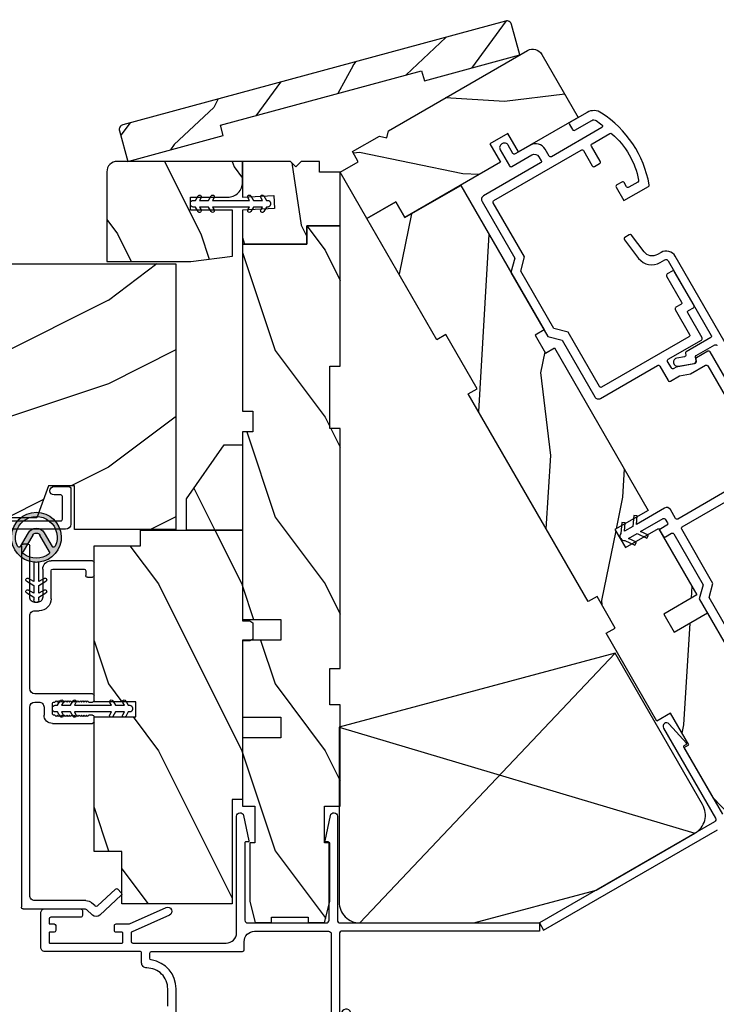
# Model space of a CAD drawing. Extents: x 102 to 204, y -200 to -134.
# Drawn here: x 131 to 135, y -185 to -179 of the extents above; entities that cross this region are included whole.
import ezdxf

# ---------------------------------------------------------------- set-up
doc = ezdxf.new("R2010")
doc.units = 0
doc.header["$LTSCALE"] = 2
doc.header["$MEASUREMENT"] = 0
doc.header["$PDMODE"] = 3
doc.layers.get('0').update_dxf_attribs({"linetype": 'CONTINUOUS'})
doc.layers.get('DEFPOINTS').update_dxf_attribs({"color": 3, "linetype": 'CONTINUOUS'})
doc.layers.add('Dim', color=7, linetype='CONTINUOUS')
doc.styles.get("Standard").update_dxf_attribs({"font": 'arial.ttf'})
doc.dimstyles.new('STANDARD 1.5', dxfattribs={"dimtxt": 0.36, "dimasz": 0.45, "dimexe": 0.09375, "dimexo": 0.27, "dimgap": 0.135, "dimtad": 0, "dimdec": 4, "dimzin": 0, "dimdsep": 46, "dimlunit": 4, "dimtxsty": 'STANDARD', "dimcen": 0, "dimadec": 5, "dimazin": 0, "dimtfac": 1, "dimtdec": 4, "dimtofl": 0, "dimtmove": 0, "dimatfit": 3, "dimfxl": 1, "dimtolj": 1, "dimtzin": 0, "dimarcsym": 0})
pattern_1 = [(306.8699, (150.83164, -234.30518), (-2.0000001, 2.9999999), [0.5, -4.5]), (296.5651, (151.13164, -233.7052), (1.0000013, -0.999999), [1.118034, -1.118034]), (288.4349, (151.63164, -233.7052), (0.9999984, -2.0000004), [0.632456, -2.529822])]

# ---------------------------------------------------------------- blocks, each defined once
blk = doc.blocks.new('*D568')
at = {"layer": 'DEFPOINTS', "color": 0, "transparency": 16777216}
for p in [(129.9699, -182.0748), (133.2212, -185.9293), (129.9699, -186.7638)]:
    blk.add_point(p, dxfattribs=at)
at = {"layer": 'Dim', "color": 0, "lineweight": -2, "transparency": 16777216}
for p, q in [((129.9699, -182.3448), (129.9699, -186.8576)), ((133.2212, -186.1993), (133.2212, -186.8576)), ((130.4199, -186.7638), (131.1173, -186.7638)), ((132.7712, -186.7638), (132.0739, -186.7638))]:
    blk.add_line(p, q, dxfattribs=at)
at = {"layer": 'Dim', "color": 0, "transparency": 16777216}
for points in [[(130.4199, -186.6888), (130.4199, -186.8388), (129.9699, -186.7638)], [(132.7712, -186.6888), (132.7712, -186.8388), (133.2212, -186.7638)]]:
    blk.add_solid(points, dxfattribs=at)
at = {"layer": 'Dim', "color": 0, "transparency": 16777216, "insert": (131.5956, -186.7638), "char_height": 0.36, "attachment_point": 5}
blk.add_mtext('\\A1;3{\\H1x;\\S1/4;}"', dxfattribs=at)
blk = doc.blocks.new('A$C3CD33450')
for p, q in [((0.0082, 0.4704), (0.128, 0.5989)), ((0.1421, 0.5994), (0.1641, 0.5789)), ((0.1646, 0.5648), (0.0631, 0.4559)), ((0.0429, 0.3906), (0.0082, 0.4278)), ((0.0631, 0.4423), (0.0822, 0.4218)), ((1.1574, 0.186), (1.1574, 0.426)), ((1.1674, 0.436), (1.1974, 0.436)), ((1.2074, 0.426), (1.2074, 0.4047)), ((1.2854, 0.4047), (1.2854, 0.426)), ((1.2954, 0.436), (1.3254, 0.436)), ((1.3354, 0.426), (1.3354, 0.0812)), ((2.0336, 0.396), (2.0336, 0.426)), ((2.0436, 0.436), (2.1234, 0.436)), ((2.1334, 0.426), (2.1334, 0.1781)), ((0.0456, 0.01), (0.0456, 0.3838)), ((0.0956, 0.3877), (0.0956, 0.0812)), ((1.2074, 0.4047), (1.2002, 0.3975)), ((1.2002, 0.3975), (1.2074, 0.3902)), ((1.2074, 0.3902), (1.2002, 0.383)), ((1.2002, 0.383), (1.2074, 0.3757)), ((1.2074, 0.3757), (1.2002, 0.3684)), ((1.2002, 0.3684), (1.2074, 0.3612)), ((1.2074, 0.3612), (1.2002, 0.3539)), ((1.2927, 0.3975), (1.2854, 0.4047)), ((1.2854, 0.3902), (1.2927, 0.3975)), ((1.2927, 0.383), (1.2854, 0.3902)), ((1.2854, 0.3757), (1.2927, 0.383)), ((1.2927, 0.3684), (1.2854, 0.3757)), ((1.2854, 0.3612), (1.2927, 0.3684)), ((1.2927, 0.3539), (1.2854, 0.3612)), ((2.0734, 0.386), (2.0436, 0.386)), ((2.0834, 0.1881), (2.0834, 0.376)), ((1.2002, 0.3539), (1.2074, 0.3466)), ((1.2074, 0.3466), (1.2002, 0.3394)), ((1.2002, 0.3394), (1.2074, 0.3321)), ((1.2074, 0.3321), (1.2002, 0.3248)), ((1.2002, 0.3248), (1.2074, 0.3176)), ((1.2074, 0.3176), (1.2002, 0.3103)), ((1.2002, 0.3103), (1.2074, 0.303)), ((1.2074, 0.303), (1.2002, 0.2958)), ((1.2002, 0.2958), (1.2074, 0.2885)), ((1.2854, 0.3466), (1.2927, 0.3539)), ((1.2927, 0.3394), (1.2854, 0.3466)), ((1.2854, 0.3321), (1.2927, 0.3394)), ((1.2927, 0.3248), (1.2854, 0.3321)), ((1.2854, 0.3176), (1.2927, 0.3248)), ((1.2927, 0.3103), (1.2854, 0.3176)), ((1.2854, 0.303), (1.2927, 0.3103)), ((1.2927, 0.2958), (1.2854, 0.303)), ((1.2854, 0.2885), (1.2927, 0.2958)), ((1.2074, 0.2885), (1.2002, 0.2812)), ((1.2002, 0.2812), (1.2074, 0.274)), ((1.2074, 0.274), (1.2002, 0.2667)), ((1.2002, 0.2667), (1.2074, 0.2595)), ((1.2074, 0.2595), (1.2002, 0.2522)), ((1.2002, 0.2522), (1.2074, 0.2449)), ((1.2074, 0.2449), (1.2002, 0.2377)), ((1.2002, 0.2377), (1.2074, 0.2304)), ((1.2927, 0.2812), (1.2854, 0.2885)), ((1.2854, 0.274), (1.2927, 0.2812)), ((1.2927, 0.2667), (1.2854, 0.274)), ((1.2854, 0.2595), (1.2927, 0.2667)), ((1.2927, 0.2522), (1.2854, 0.2595)), ((1.2854, 0.2449), (1.2927, 0.2522)), ((1.2927, 0.2377), (1.2854, 0.2449)), ((1.2854, 0.2304), (1.2927, 0.2377)), ((1.2074, 0.2304), (1.2002, 0.2231)), ((1.2002, 0.2231), (1.2074, 0.2159)), ((1.2074, 0.2159), (1.2002, 0.2086)), ((1.2002, 0.2086), (1.2074, 0.2013)), ((1.2074, 0.2013), (1.2074, 0.196)), ((1.2174, 0.186), (1.2754, 0.186)), ((1.2927, 0.2231), (1.2854, 0.2304)), ((1.2854, 0.2159), (1.2927, 0.2231)), ((1.2927, 0.2086), (1.2854, 0.2159)), ((1.2854, 0.2013), (1.2927, 0.2086)), ((1.2854, 0.196), (1.2854, 0.2013)), ((1.9044, 0.1781), (2.0734, 0.1781)), ((1.2544, 0.136), (1.2074, 0.136)), ((2.0834, 0.1281), (1.9147, 0.1281)), ((1.2854, 0.0812), (1.2854, 0.105)), ((1.8334, 0.0812), (1.8334, 0.1071)), ((1.8834, 0.0969), (1.8834, 0.0812)), ((0.1269, 0.05), (1.2542, 0.05)), ((1.3667, 0.05), (1.8022, 0.05)), ((1.9147, 0.05), (2.2234, 0.05)), ((2.2334, 0.04), (2.2334, 0.01)), ((2.2234, 0), (0.0556, 0))]:
    blk.add_line(p, q)
for centre, radius, start, end in [((0.1353, 0.5921), 0.01, 47.00675, 136.99653), ((0.1572, 0.5716), 0.01, 316.99852, 47.00017), ((0.0311, 0.4491), 0.0313, 137.00048, 222.99952), ((0.0704, 0.4491), 0.01, 137.00179, 222.99821), ((0.0456, 0.3877), 0.05, 0.00085, 43.00011), ((1.1674, 0.426), 0.01, 90.00393, 179.99607), ((1.1974, 0.426), 0.01, 0.00393, 89.99607), ((1.2954, 0.426), 0.01, 90.00155, 180.00181), ((1.3254, 0.426), 0.01, 0.00393, 89.99607), ((2.0436, 0.426), 0.01, 90.00393, 179.99607), ((2.1234, 0.426), 0.01, 0.00393, 89.99607), ((0.0356, 0.3838), 0.01, 0.00086, 42.99735), ((2.0436, 0.396), 0.01, 180.00155, 270.00181), ((2.0734, 0.376), 0.01, 0.00393, 89.99607), ((1.2074, 0.186), 0.05, 179.99953, 270.00114), ((1.2174, 0.196), 0.01, 179.99581, 270.00419), ((1.2754, 0.196), 0.01, 269.99819, 359.99845), ((1.9044, 0.1071), 0.071, 90.00016, 179.99937), ((2.0734, 0.1881), 0.01, 270.00393, 359.99607), ((2.0834, 0.1781), 0.05, 270.00068, 359.99932), ((1.2544, 0.105), 0.031, 359.99977, 90.00023), ((1.9147, 0.0969), 0.0312, 89.99984, 180.00123), ((0.1269, 0.0812), 0.0312, 179.99877, 270.00016), ((1.2542, 0.0812), 0.0313, 270.0006, 359.9994), ((1.3667, 0.0812), 0.0313, 180.0006, 269.9994), ((1.8022, 0.0812), 0.0312, 269.99984, 0.00123), ((1.9147, 0.0812), 0.0312, 179.99877, 270.00016), ((0.0556, 0.01), 0.01, 180.00155, 270.00181), ((2.2234, 0.04), 0.01, 0.00393, 89.99607), ((2.2234, 0.01), 0.01, 269.99819, 359.99845)]:
    blk.add_arc(centre, radius, start, end)
blk = doc.blocks.new('A$C12FE3A8C')
for p, q in [((0.0563, 0.48), (0.0476, 0.48)), ((0.0319, 0.4552), (0.0049, 0.4396)), ((0.0149, 0.4222), (0.0319, 0.4321)), ((0.0319, 0.4644), (0.0319, 0.4552)), ((0.0319, 0.4321), (0.0319, 0.3775)), ((0.0719, 0.4552), (0.0719, 0.4644)), ((0.0989, 0.4396), (0.0719, 0.4552)), ((0.0719, 0.3775), (0.0719, 0.4321)), ((0.0719, 0.4321), (0.0889, 0.4222)), ((0.0319, 0.3775), (0.0049, 0.3619)), ((0.0149, 0.3446), (0.0319, 0.3544)), ((0.0319, 0.3544), (0.0319, 0.1315)), ((0.0989, 0.3619), (0.0719, 0.3775)), ((0.0719, 0.1315), (0.0719, 0.3544)), ((0.0719, 0.3544), (0.0889, 0.3446)), ((0.0049, 0.124), (0.0319, 0.1084)), ((0.0319, 0.1315), (0.0149, 0.1413)), ((0.0889, 0.1413), (0.0719, 0.1315)), ((0.0719, 0.1084), (0.0989, 0.124)), ((0.0319, 0.0538), (0.0149, 0.0636)), ((0.0319, 0.1084), (0.0319, 0.0538)), ((0.0719, 0.0538), (0.0719, 0.1084)), ((0.0889, 0.0636), (0.0719, 0.0538)), ((0.0049, 0.0463), (0.0319, 0.0307)), ((0.0319, 0.0307), (0.0319, 0.0156)), ((0.0476, 0), (0.0563, 0)), ((0.0719, 0.0307), (0.0989, 0.0463)), ((0.0719, 0.0156), (0.0719, 0.0307))]:
    blk.add_line(p, q)
for centre, radius, start, end in [((0.0476, 0.4644), 0.0156, 89.99693, 179.99877), ((0.0563, 0.4644), 0.0156, 359.9994, 90.00383), ((0.0099, 0.4309), 0.01, 120.00026, 299.99919), ((0.0939, 0.4309), 0.01, 240.00226, 59.99829), ((0.0099, 0.3532), 0.01, 119.9969, 300.00255), ((0.0939, 0.3532), 0.01, 239.9989, 60.00165), ((0.0099, 0.1326), 0.01, 59.99745, 240.0031), ((0.0939, 0.1326), 0.01, 299.99835, 120.0011), ((0.0099, 0.0549), 0.01, 60.00081, 239.99974), ((0.0939, 0.0549), 0.01, 300.00171, 119.99774), ((0.0476, 0.0156), 0.0156, 179.99693, 270.00307), ((0.0563, 0.0156), 0.0156, 269.99617, 0.00491)]:
    blk.add_arc(centre, radius, start, end)
blk = doc.blocks.new('A$C3CCB582D')
h = blk.add_hatch(color=256)
h.dxf.hatch_style = 1
h.paths.add_polyline_path([(0.1349, 0.2409, 0.057526), (0.1649, 0.2409, 19.939839)])
h.paths.add_polyline_path([(0.0735, 0.2911, 0.340928), (0.2262, 0.2913, 0.375619), (0.2287, 0.3042), (0.1716, 0.4028, 0.577349), (0.1278, 0.4027), (0.071, 0.304, 0.375621)], flags=16)
h.paths.add_polyline_path([(0.0371, 0.3361, -1.588653), (0.2624, 0.3361, -0.603495), (0.2447, 0.3354), (0.1973, 0.4176, 0.577342), (0.1021, 0.4175), (0.0548, 0.3354, -0.603495)], flags=16)
for p, q in [((0.1021, 0.4175), (0.0548, 0.3354)), ((0.2447, 0.3354), (0.1973, 0.4176)), ((0.071, 0.304), (0.1278, 0.4027)), ((0.1716, 0.4027), (0.2287, 0.3042)), ((0.135, 0.1251), (0.1349, 0.2409)), ((0.1649, 0.2409), (0.165, 0.1251)), ((0.1351, 0.102), (0.0925, 0.1265)), ((0.1025, 0.1438), (0.135, 0.1251)), ((0.165, 0.1251), (0.1975, 0.1439)), ((0.2075, 0.1266), (0.1651, 0.102)), ((0.1026, 0.0738), (0.1351, 0.0551)), ((0.1351, 0.0551), (0.1351, 0.102)), ((0.1651, 0.102), (0.1651, 0.0551)), ((0.1651, 0.0551), (0.1976, 0.0739)), ((0.1352, 0.032), (0.0926, 0.0565)), ((0.1352, 0.015), (0.1352, 0.032)), ((0.2076, 0.0566), (0.1652, 0.032)), ((0.1652, 0.032), (0.1652, 0.015))]:
    blk.add_line(p, q)
for centre, radius, start, end in [((0.1497, 0.3901), 0.1499, 275.80704, 264.32293), ((0.1497, 0.3901), 0.1249, 334.50793, 205.62211), ((0.1497, 0.3901), 0.055, 30.06652, 150.06333), ((0.1497, 0.3901), 0.0253, 30.06152, 150.06734), ((0.0461, 0.3404), 0.01, 205.62382, 330.06693), ((0.0796, 0.299), 0.01, 150.06627, 232.41317), ((0.2201, 0.2992), 0.01, 307.7132, 30.06768), ((0.2534, 0.3404), 0.01, 209.93307, 334.37618), ((0.1497, 0.3901), 0.1249, 232.41394, 307.71644), ((0.1498, 0.3708), 0.1308, 263.48025, 276.64972), ((0.0975, 0.1351), 0.01, 60.06686, 240.06446), ((0.2025, 0.1353), 0.01, 300.06687, 120.06078), ((0.0976, 0.0651), 0.01, 60.06686, 240.06446), ((0.2026, 0.0653), 0.01, 300.06733, 120.06369), ((0.1502, 0.015), 0.015, 180.06377, 0.0662)]:
    blk.add_arc(centre, radius, start, end)
blk = doc.blocks.new('*D534')
at = {"color": 0, "lineweight": -2, "transparency": 16777216}
for p, q in [((111.3715, -183.5204), (111.3715, -189.8185)), ((144.4963, -183.5204), (144.4963, -189.8185)), ((111.8215, -189.7247), (125.0369, -189.7247)), ((144.0463, -189.7247), (130.8309, -189.7247))]:
    blk.add_line(p, q, dxfattribs=at)
at = {"color": 0, "transparency": 16777216}
for points in [[(111.8215, -189.6497), (111.8215, -189.7997), (111.3715, -189.7247)], [(144.0463, -189.6497), (144.0463, -189.7997), (144.4963, -189.7247)]]:
    blk.add_solid(points, dxfattribs=at)
at = {"layer": 'DEFPOINTS', "color": 0, "transparency": 16777216}
for p in [(111.3715, -183.2504), (144.4963, -183.2504), (144.4963, -189.7247)]:
    blk.add_point(p, dxfattribs=at)
at = {"color": 0, "transparency": 16777216, "insert": (127.9339, -189.7247), "char_height": 0.36, "attachment_point": 5}
blk.add_mtext('\\A1;OVERALL JAMB WIDTH', dxfattribs=at)
blk = doc.blocks.new('*D535')
at = {"color": 0, "lineweight": -2, "transparency": 16777216}
for p, q in [((111.1215, -183.5204), (111.1215, -190.5846)), ((144.7463, -183.5204), (144.7463, -190.5846)), ((111.5715, -190.4908), (123.542, -190.4908)), ((144.2963, -190.4908), (132.3258, -190.4908))]:
    blk.add_line(p, q, dxfattribs=at)
at = {"color": 0, "transparency": 16777216}
for points in [[(111.5715, -190.4158), (111.5715, -190.5658), (111.1215, -190.4908)], [(144.2963, -190.4158), (144.2963, -190.5658), (144.7463, -190.4908)]]:
    blk.add_solid(points, dxfattribs=at)
at = {"layer": 'DEFPOINTS', "color": 0, "transparency": 16777216}
for p in [(111.1215, -183.2504), (144.7463, -183.2504), (144.7463, -190.4908)]:
    blk.add_point(p, dxfattribs=at)
at = {"color": 0, "transparency": 16777216, "insert": (127.9339, -190.4908), "char_height": 0.36, "attachment_point": 5}
blk.add_mtext('\\A1;OVERALL ROUGH OPENING WIDTH', dxfattribs=at)
blk = doc.blocks.new('*D536')
at = {"color": 0, "lineweight": -2, "transparency": 16777216}
for p, q in [((110.5571, -183.5204), (110.5571, -191.3185)), ((145.3106, -183.5204), (145.3106, -191.3185)), ((111.0071, -191.2247), (125.1208, -191.2247)), ((144.8606, -191.2247), (130.7469, -191.2247))]:
    blk.add_line(p, q, dxfattribs=at)
at = {"color": 0, "transparency": 16777216}
for points in [[(111.0071, -191.1497), (111.0071, -191.2997), (110.5571, -191.2247)], [(144.8606, -191.1497), (144.8606, -191.2997), (145.3106, -191.2247)]]:
    blk.add_solid(points, dxfattribs=at)
at = {"layer": 'DEFPOINTS', "color": 0, "transparency": 16777216}
for p in [(110.5571, -183.2504), (145.3106, -183.2504), (145.3106, -191.2247)]:
    blk.add_point(p, dxfattribs=at)
at = {"color": 0, "transparency": 16777216, "insert": (127.9339, -191.2247), "char_height": 0.36, "attachment_point": 5}
blk.add_mtext('\\A1;OVERALL UNIT WIDTH', dxfattribs=at)
blk = doc.blocks.new('A$C66C92275')
h = blk.add_hatch()
h.set_pattern_fill('WOOD2', color=256, scale=0.65, angle=205, style=0)
h.set_pattern_definition([(118.1301, (5.28068, -41.21164), (1.21789636, -2.0023058), [0.325, -2.925]), (128.4349, (5.71655, -41.19973), (-0.3143973, 0.8638025), [0.726722, -0.726722]), (136.5651, (5.8539, -40.90518), (-0.9034989, 1.138503), [0.411096, -1.644384])])
edge = h.paths.add_edge_path()
edge.add_line((0, 2), (0, 1.4065))
edge.add_line((0, 1.4065), (0.063, 1.4065))
edge.add_line((0.063, 1.4065), (0.063, 0.156))
edge.add_line((0.063, 0.156), (0, 0.156))
edge.add_line((0, 0.156), (0, -0.4375))
edge.add_line((0, -0.4375), (0.189, -0.4375))
edge.add_arc((0.189, -0.4075), 0.03, 270, 360)
edge.add_line((0.219, -0.4075), (0.219, 1.97))
edge.add_arc((0.189, 1.97), 0.03, 0, 90)
edge.add_line((0.189, 2), (0, 2))
at = {"color": 7, "linetype": 'Continuous'}
blk.add_lwpolyline([(0, 2), (0, 1.4065), (0.063, 1.4065), (0.063, 0.156), (0, 0.156), (0, -0.4375), (0.189, -0.4375, 0.414214), (0.219, -0.4075), (0.219, 1.97, 0.414214), (0.189, 2)], format="xyb", close=True, dxfattribs=at)
blk = doc.blocks.new('30_DEGREE_ANGLE_BAY_ALUMINUM_MULL_COVER_2D')
at = {"color": 7}
for p, q in [((12.7336, 6.2341), (12.6584, 6.0152)), ((12.7805, 6.1426), (12.7527, 6.2338)), ((15.7754, 6.2337), (15.7475, 6.1425)), ((15.8699, 6.0152), (15.7944, 6.2341)), ((12.7045, 6.0108), (12.7498, 6.1428)), ((12.7498, 6.1428), (12.7744, 6.1363)), ((15.7536, 6.1362), (15.7782, 6.1428)), ((15.7782, 6.1428), (15.8237, 6.0108)), ((12.9908, 6.05), (12.9539, 5.9425)), ((13.0128, 5.9417), (13.053, 6.0585)), ((15.4753, 6.0585), (15.5154, 5.9417)), ((15.5744, 5.9425), (15.5374, 6.05)), ((12.6627, 5.9665), (14.2237, 5.5482)), ((12.9418, 5.9361), (12.7114, 5.9979)), ((14.3045, 5.5482), (15.8656, 5.9665)), ((15.8169, 5.9979), (15.5864, 5.9361)), ((14.2481, 5.5997), (13.0197, 5.9288)), ((15.5085, 5.9288), (14.2802, 5.5997))]:
    blk.add_line(p, q, dxfattribs=at)
for centre, radius, start, end in [((13.4551, 6.3629), 0.556, 151.1195, 213.17022), ((12.9928, 6.6179), 0.028, 331.1195, 151.1195), ((15.5355, 6.6179), 0.028, 28.87417, 208.87417), ((15.0731, 6.3629), 0.556, 326.82903, 28.87417), ((13.4551, 6.3629), 0.5, 151.1195, 216.19051), ((15.0731, 6.3629), 0.5, 323.8108, 28.87417), ((12.7431, 6.2309), 0.01, 16.96076, 161.02736), ((15.7849, 6.2308), 0.01, 19.02711, 163.04356), ((12.7757, 6.1411), 0.005, 255.01888, 16.96103), ((15.7523, 6.141), 0.005, 163.04356, 285.00028), ((12.9813, 6.0532), 0.01, 341.02677, 33.17022), ((13.0435, 6.0618), 0.01, 341.02677, 36.19051), ((15.4847, 6.0618), 0.01, 143.8108, 198.97256), ((15.5469, 6.0532), 0.01, 146.82903, 198.97256), ((12.6694, 5.9916), 0.026, 115.14634, 255.00014), ((12.714, 6.0075), 0.01, 161.05692, 255.00014), ((15.8143, 6.0075), 0.01, 285.00028, 19.02634), ((15.8588, 5.9916), 0.026, 285.00031, 64.88016), ((12.9444, 5.9458), 0.01, 255.00014, 341.02677), ((13.0223, 5.9385), 0.01, 161.02677, 255.00014), ((15.506, 5.9385), 0.01, 285.00028, 18.97256), ((15.5838, 5.9458), 0.01, 198.97268, 285.00028), ((14.2641, 5.6596), 0.062, 255.00015, 285.00019), ((14.2641, 5.6989), 0.156, 255.00014, 285.00028)]:
    blk.add_arc(centre, radius, start, end, dxfattribs=at)

msp = doc.modelspace()

# ---------------------------------------------------------------- hatches: boundary and pattern name
h = msp.add_hatch()
h.set_pattern_fill('WOOD2', color=256, angle=-30, style=0, pattern_type=2)
h.set_pattern_definition([(186.8699, (138.9163, -236.45626), (3.5980762, 0.23205096), [0.5, -4.5]), (176.5651, (139.2859, -237.01606), (-1.3660253, -0.366027), [1.118034, -1.118034]), (168.4349, (139.0359, -237.44908), (-2.2320504, 0.1339762), [0.632456, -2.529822])])
edge = h.paths.add_edge_path()
edge.add_arc((134.37834, -179.56002), 0.0625, 30.000681, 119.999857, ccw=False)
edge.add_line((134.43247, -179.52877), (134.65122, -179.90767))
edge.add_line((134.65122, -179.90767), (134.2937, -180.11349))
edge.add_line((134.2937, -180.11349), (134.22981, -180.00283))
edge.add_line((134.22981, -180.00283), (134.12156, -180.06533))
edge.add_line((134.12156, -180.06533), (134.18545, -180.17599))
edge.add_line((134.18545, -180.17599), (133.61196, -180.50768))
edge.add_line((133.61196, -180.50768), (133.55696, -180.41242))
edge.add_line((133.55696, -180.41242), (133.38375, -180.51242))
edge.add_line((133.38375, -180.51242), (133.22375, -180.23528))
edge.add_line((133.22375, -180.23528), (133.332, -180.17278))
edge.add_line((133.332, -180.17278), (133.297, -180.11216))
edge.add_line((133.297, -180.11216), (133.45898, -180.01864))
edge.add_line((133.45898, -180.01864), (133.50231, -180.03025))
edge.add_line((133.50231, -180.03025), (133.51392, -179.98692))
edge.add_line((133.51392, -179.98692), (134.34709, -179.50589))
h = msp.add_hatch()
h.set_pattern_fill('WOOD2', color=256, angle=90, pattern_type=2)
h.set_pattern_definition([(306.8699, (206.58545, -160.2058), (-2.0000001, 2.9999999), [0.5, -4.5]), (296.5651, (206.88545, -159.6058), (1.0000013, -0.9999992), [1.118034, -1.118034]), (288.4349, (207.38545, -159.6058), (0.9999984, -2.0000004), [0.632456, -2.529822])])
h.paths.add_polyline_path([(132.63775, -180.17028), (132.63775, -180.29528, -0.4142136), (132.54775, -180.38528), (132.32525, -180.38528), (132.32525, -180.46328), (132.57775, -180.46328), (132.57775, -180.73903), (132.32775, -180.77028), (131.82375, -180.77028), (131.82375, -180.23278, -0.4142136), (131.88625, -180.17028)])
h = msp.add_hatch()
h.set_pattern_fill('WOOD2', color=256, angle=440, pattern_type=2)
h.set_pattern_definition([(296.8699, (206.6701, -160.03824), (-1.4486711, 3.30171955), [0.5, -4.5]), (286.5651, (207.06973, -159.49945), (0.811161, -1.1584553), [1.118034, -1.118034]), (278.4349, (207.56214, -159.58627), (0.6375097, -2.1432638), [0.632456, -2.529822])])
h.paths.add_polyline_path([(133.09875, -180.17028), (133.09875, -180.23528), (133.22375, -180.23528), (133.22375, -180.55728), (133.02375, -180.55728), (133.02375, -180.66728), (132.63775, -180.66728), (132.63775, -180.46339), (132.82907, -180.45336), (132.82499, -180.37547), (132.63775, -180.38528), (132.63775, -180.17028), (132.92575, -180.17028), (132.95775, -180.20228), (132.98975, -180.17028)])
h = msp.add_hatch()
h.set_pattern_fill('WOOD2', color=256, angle=60, style=0, pattern_type=2)
h.set_pattern_definition([(276.8699, (137.40385, -236.27587), (-0.23205096, 3.5980762), [0.5, -4.5]), (266.5651, (137.96366, -235.90626), (0.366027, -1.3660253), [1.118034, -1.118034]), (258.4349, (138.39668, -236.15626), (-0.1339762, -2.2320504), [0.632456, -2.529822])])
h.paths.add_polyline_path([(133.38376, -180.51242), (133.80376, -181.23988), (133.85788, -181.20863), (134.04538, -181.53339), (133.99126, -181.56464), (134.71026, -182.80998), (134.76438, -182.77873), (134.87376, -182.96818), (134.81963, -182.99943), (135.12363, -183.52597), (135.20482, -183.47909), (135.3142, -183.66854), (135.28713, -183.68416), (135.46313, -183.989), (135.5527, -184.08163), (135.63822, -184.03226), (135.62259, -184.00519), (135.81312, -183.89519), (135.82874, -183.92226), (135.91426, -183.87288), (135.87883, -183.749), (135.70283, -183.44416), (135.67641, -183.45941), (135.56704, -183.26997), (135.63112, -183.23297), (135.426, -182.87768), (135.22681, -182.99268), (135.16431, -182.88443), (135.3635, -182.76943), (135.1335, -182.37106), (134.93431, -182.48606), (134.87181, -182.3778), (135.071, -182.2628), (134.50875, -181.28896), (134.45462, -181.32021), (134.39212, -181.21196), (134.44625, -181.1807), (133.94625, -180.31468), (133.61196, -180.50768), (133.55696, -180.41242)])
h = msp.add_hatch()
h.set_pattern_fill('WOOD2', color=256, angle=90, style=0, pattern_type=2)
h.set_pattern_definition(pattern_1)
h.paths.add_polyline_path([(133.22375, -180.55728), (133.22375, -181.39728), (133.16125, -181.39728), (133.16125, -181.77228), (133.22375, -181.77228), (133.22375, -183.21028), (133.16125, -183.21028), (133.16125, -183.42903), (133.22375, -183.42903), (133.22375, -184.03703), (133.13, -184.03703), (133.13, -184.25578), (133.16125, -184.25578), (133.16125, -184.60778), (133.13, -184.73278), (133.03125, -184.73278), (133.03125, -184.70153), (132.81125, -184.70153), (132.81125, -184.73278), (132.7125, -184.73278), (132.68125, -184.60778), (132.68125, -184.25578), (132.71175, -184.25578), (132.71175, -184.03703), (132.63775, -184.03703), (132.63775, -183.62678), (132.86775, -183.62678), (132.86775, -183.50178), (132.63775, -183.50178), (132.63775, -183.04178), (132.86775, -183.04178), (132.86775, -182.91678), (132.63775, -182.91678), (132.63775, -181.79228), (132.70025, -181.79228), (132.70025, -181.66728), (132.63775, -181.66728), (132.63775, -180.66728), (133.02375, -180.66728), (133.02375, -180.55728)])
h = msp.add_hatch()
h.set_pattern_fill('WOOD2', color=256, style=0, pattern_type=2)
h.set_pattern_definition([(216.8699, (152.23164, -233.70518), (2.9999999, 2.0000001), [0.5, -4.5]), (206.5651, (152.83164, -234.0052), (-0.999999, -1.0000013), [1.118034, -1.118034]), (198.4349, (152.83164, -234.5052), (-2.0000004, -0.9999984), [0.632456, -2.529822])])
h.paths.add_polyline_path([(131.63, -182.11528), (131.47375, -182.11528), (131.40387, -182.30728), (130.95029, -182.30728), (130.89075, -182.08505), (131.00487, -181.7715), (130.93146, -181.74478), (130.83227, -182.01728), (130.59875, -182.01728), (130.59875, -181.68128), (130.755, -181.68128), (130.755, -181.43128), (130.59875, -181.43128), (130.59875, -180.78528), (132.23775, -180.78528), (132.23775, -182.37728), (131.63, -182.37728)])
h = msp.add_hatch()
h.set_pattern_fill('WOOD2', color=256, angle=90, style=0, pattern_type=2)
h.set_pattern_definition(pattern_1)
h.paths.add_polyline_path([(132.30075, -182.38085), (132.30075, -182.19335), (132.52657, -181.87085), (132.63775, -181.87085), (132.63775, -182.38085)])
h = msp.add_hatch()
h.set_pattern_fill('WOOD2', color=256, angle=90, style=0, pattern_type=2)
h.set_pattern_definition(pattern_1)
edge = h.paths.add_edge_path()
edge.add_line((132.68025, -182.92585), (132.63775, -182.92585))
edge.add_line((132.63775, -182.92585), (132.68075, -182.92585))
edge.add_line((132.68075, -182.92585), (132.70025, -182.93711))
edge.add_line((132.70025, -182.93711), (132.70025, -183.03459))
edge.add_line((132.70025, -183.03459), (132.68075, -183.04585))
edge.add_line((132.68075, -183.04585), (132.63775, -183.04585))
edge.add_line((132.63775, -183.04585), (132.63775, -183.99585))
edge.add_line((132.63775, -183.99585), (132.57525, -183.99585))
edge.add_line((132.57525, -183.99585), (132.57525, -184.62085))
edge.add_line((132.57525, -184.62085), (131.91375, -184.62085))
edge.add_line((131.91375, -184.62085), (131.91375, -184.30835))
edge.add_line((131.91375, -184.30835), (131.74675, -184.30835))
edge.add_line((131.74675, -184.30835), (131.74675, -183.5006))
edge.add_line((131.74675, -183.5006), (131.99675, -183.5006))
edge.add_line((131.99675, -183.5006), (131.99675, -183.4106))
edge.add_line((131.99675, -183.4106), (131.74675, -183.4106))
edge.add_line((131.74675, -183.4106), (131.74675, -182.4746))
edge.add_line((131.74675, -182.4746), (132.02455, -182.4746))
edge.add_line((132.02455, -182.4746), (132.02455, -182.38085))
edge.add_line((132.02455, -182.38085), (132.63775, -182.38085))
edge.add_line((132.63775, -182.38085), (132.63775, -182.92585))

# ---------------------------------------------------------------- linework, layer by layer
for p, q in [((134.8736, -183.11961), (133.34215, -184.73639)), ((133.21704, -183.56349), (135.3517, -184.19794))]:
    msp.add_line(p, q)
for points in [[(134.34709, -179.50589, -0.4142093), (134.43247, -179.52877), (134.65122, -179.90767), (134.2937, -180.11349), (134.22981, -180.00283), (134.12156, -180.06533), (134.18545, -180.17599), (133.61196, -180.50768), (133.55696, -180.41242), (133.38375, -180.51242), (133.22375, -180.23528), (133.332, -180.17278), (133.297, -180.11216), (133.45898, -180.01864), (133.50231, -180.03025), (133.51392, -179.98692), (134.34709, -179.50589)], [(135.7844, -181.90346), (135.4434, -181.31283, 0.4141963), (135.42974, -181.30917), (135.36185, -181.34837, 0.3152915), (135.357, -181.35876), (135.35858, -181.36772, -0.414212), (135.34642, -181.3851), (135.2396, -181.40393), (135.22406, -181.41291, -0.4142326), (135.2104, -181.40925), (135.1879, -181.37028, -0.4142378), (135.19156, -181.35662), (135.39074, -181.24162, 0.4141911), (135.3944, -181.22796), (135.3084, -181.079, -0.4141963), (135.31206, -181.06534), (135.34237, -181.04784, 0.4142498), (135.34604, -181.03418), (135.2292, -180.83182, 0.4142571), (135.21554, -180.82816), (135.18523, -180.84566, 0.4141985), (135.18157, -180.85932), (135.2709, -181.01405, -0.4141911), (135.26724, -181.02771), (135.23693, -181.04521, 0.414255), (135.23327, -181.05887), (135.31927, -181.20783, -0.4141911), (135.31561, -181.22149), (134.79167, -181.52399, -0.4142326), (134.77801, -181.52033), (134.59038, -181.19535), (134.505, -181.17247), (134.30675, -180.8291), (134.32963, -180.74372), (134.14201, -180.41874, -0.4142399), (134.14567, -180.40508), (134.66961, -180.10258, -0.4142571), (134.68327, -180.10624), (134.73586, -180.19732, 0.4141838), (134.74952, -180.20098), (134.77983, -180.18348, 0.4142253), (134.78349, -180.16982), (134.7309, -180.07874, -0.4141985), (134.73456, -180.06508), (134.84133, -180.00344, -0.3383365), (134.85337, -180.005, -0.1666935), (135.01383, -180.28293, -0.3382941), (135.00916, -180.29414), (134.95436, -180.32578, -0.4141942), (134.9407, -180.32212), (134.92678, -180.29801, 0.4141942), (134.91312, -180.29435), (134.88281, -180.31185, 0.4142356), (134.87915, -180.32551), (134.92557, -180.40591), (135.07204, -180.32135, 0.3234113), (135.07683, -180.31066, 0.2092906), (134.79075, -179.88084, 0.2927722), (134.70455, -179.87688), (134.6028, -179.93562, 0.4141942), (134.59914, -179.94928), (134.61664, -179.97959, 0.4141942), (134.6303, -179.98325), (134.73205, -179.92451, -0.2927673), (134.75898, -179.92575, -0.0145304), (134.79357, -179.95175, -0.5283266), (134.79233, -179.96822), (134.49056, -180.14245, -0.4142399), (134.4769, -180.13879), (134.4529, -180.09722, 0.4142118), (134.36411, -180.07343), (134.27317, -180.12593, -0.4141985), (134.25951, -180.12227), (134.23101, -180.07291, 0.4142218), (134.19686, -180.06375), (134.19253, -180.06626, 0.4142218), (134.18338, -180.10041), (134.23938, -180.1974, 0.4142528), (134.25304, -180.20106), (134.37342, -180.13156, -0.4142132), (134.41577, -180.14291), (134.42927, -180.16629, -0.4141985), (134.42561, -180.17995), (134.08353, -180.37745, 0.4142242), (134.07438, -180.4116), (134.27061, -180.75149), (134.24773, -180.83687), (134.46876, -181.2197), (134.55414, -181.24258), (134.75038, -181.58247, 0.4142192), (134.78453, -181.59162), (135.12661, -181.39412, -0.4141963), (135.14027, -181.39778), (135.19027, -181.48438, 0.4142326), (135.20393, -181.48804), (135.25871, -181.45641), (135.32493, -181.44474), (135.41461, -181.39296, -0.4141963), (135.42827, -181.39662), (135.70427, -181.87467, -0.414195)], [(132.32525, -180.38528), (132.54775, -180.38528, 0.4142136), (132.63775, -180.29528), (132.63775, -180.17028), (131.88625, -180.17028, 0.4142136), (131.82375, -180.23278), (131.82375, -180.77028), (132.32775, -180.77028), (132.57775, -180.73903), (132.57775, -180.46328), (132.32525, -180.46328), (132.32525, -180.38528)], [(135.87734, -181.85442), (135.23359, -180.73941, 0.4142167), (135.14821, -180.71654), (135.1272, -180.72867, -0.3761897), (135.04639, -180.71262), (134.97017, -180.61343, 0.3761488), (134.95724, -180.61086), (134.93104, -180.62599, 0.4532946), (134.92811, -180.64075), (135.01341, -180.75177, 0.3761862), (135.14271, -180.77745), (135.17105, -180.76109, -0.4142051), (135.19154, -180.76658), (135.44966, -181.21367, -0.4142476), (135.446, -181.22733), (135.29975, -181.31176, 0.3152874), (135.2949, -181.32216), (135.29628, -181.32997, -0.4142157), (135.28817, -181.34155), (135.24347, -181.34944, 0.9999954), (135.25215, -181.39868), (135.34609, -181.38211, 0.4142056), (135.35826, -181.36474), (135.35483, -181.34529, -0.3152874), (135.35968, -181.3349), (135.471, -181.27063, -0.414255), (135.48466, -181.27429)], [(135.63513, -183.12991), (135.43663, -182.7861), (135.45951, -182.70072), (135.27201, -182.37596, -0.414235), (135.27567, -182.3623), (135.79961, -182.0598, -0.4141935)], [(130.88317, -182.32628), (131.54717, -182.32628, 0.4142378), (131.55717, -182.31628), (131.55717, -182.18028, 0.4142378), (131.54717, -182.17028), (131.50717, -182.17028, -0.9999971), (131.50717, -182.12028), (131.59717, -182.12028, -0.4141963), (131.60717, -182.13028), (131.60717, -182.34503, -0.41421), (131.57592, -182.37628), (130.19817, -182.37628, -0.4142378)], [(135.55561, -182.13717), (135.24817, -182.31467, -0.4142348), (135.23451, -182.31101), (135.20401, -182.25818, 0.4141983), (135.16986, -182.24903), (135.00047, -182.34682), (135.00495, -182.29571), (134.98502, -182.29397), (134.97933, -182.35903), (134.92875, -182.38824), (134.93322, -182.33712), (134.91329, -182.33538), (134.9075, -182.40158, 0.3328672), (134.90423, -182.42895), (134.90623, -182.43241, 0.3328671), (134.93157, -182.44326), (134.99179, -182.47135), (135.00025, -182.45322), (134.95375, -182.43154), (135.00433, -182.40233), (135.06352, -182.42993), (135.07198, -182.41181), (135.02547, -182.39012), (135.16022, -182.31233, -0.4141936), (135.17388, -182.31599), (135.18688, -182.33851, -0.4141933), (135.18321, -182.35217), (135.14641, -182.37342, 0.4141935), (135.14275, -182.38708), (135.16025, -182.41739, 0.4141933), (135.17391, -182.42105), (135.21072, -182.3998, -0.4141935), (135.22438, -182.40346), (135.40048, -182.70849), (135.37761, -182.79387), (135.59889, -183.17714)], [(135.51788, -184.08382), (135.28492, -183.68032, -0.4141355), (135.28675, -183.67349), (135.29872, -183.66658, 0.4769664), (135.29994, -183.6589), (135.19639, -183.5439, 0.9003985), (135.1626, -183.56845), (135.47439, -184.1085, -0.4142192), (135.46854, -184.13035), (134.41904, -184.73628), (134.44404, -184.77958), (135.48748, -184.17716, -0.4141838)], [(132.189, -185.23528), (132.189, -185.13128, 0.4156202), (132.0634, -185.00628, -0.4156241), (132.032, -184.97504), (132.032, -184.91728, 0.4142528), (132.022, -184.90728), (131.45175, -184.90728, -0.4142201), (131.42675, -184.88228), (131.42675, -184.67728, -0.4142201), (131.45175, -184.65228), (131.66675, -184.65228, -0.4142253), (131.67675, -184.66228), (131.67675, -184.69228, -0.4142356), (131.66675, -184.70228), (131.48675, -184.70228, 0.4141838), (131.47675, -184.71228), (131.47675, -184.73928, 0.4141918), (131.47975, -184.74228), (131.50675, -184.74228, -0.4141942), (131.51675, -184.75228), (131.51675, -184.78228, -0.4141985), (131.50675, -184.79228), (131.47975, -184.79228, 0.4141918), (131.47675, -184.79528), (131.47675, -184.85428, 0.4141918), (131.47975, -184.85728), (131.91575, -184.85728, 0.4141918), (131.91875, -184.85428), (131.91875, -184.79528, 0.4141918), (131.91575, -184.79228), (131.87875, -184.79228, -0.4142399), (131.86875, -184.78228), (131.86875, -184.75228, -0.4142356), (131.87875, -184.74228), (131.95453, -184.74228, 0.1044772), (131.95857, -184.74143), (132.17879, -184.64408, -1), (132.19901, -184.68981), (131.97471, -184.78896, 0.2968819), (131.96875, -184.79811), (131.96875, -184.84728, 0.4141985), (131.97875, -184.85728), (132.53938, -184.85728, 0.4142119), (132.60238, -184.79428), (132.60238, -184.09669, -0.9003956), (132.64392, -184.09232), (132.67609, -184.2437, -0.4768851), (132.6712, -184.24974), (132.65738, -184.24974, 0.4142185), (132.65238, -184.25474), (132.65238, -184.72066, 0.414203), (132.668, -184.73628), (133.14113, -184.73628, 0.414214), (133.15675, -184.72066), (133.15675, -184.25474, 0.4141355), (133.15175, -184.24974), (133.13793, -184.24974, -0.4769664), (133.13303, -184.2437), (133.16521, -184.09232, -0.9003985), (133.20675, -184.09669), (133.20675, -184.72028, 0.4142192), (133.22275, -184.73628), (134.41904, -184.73628), (134.41904, -184.78628), (133.22975, -184.78628, 0.4141838), (133.21975, -184.79628), (133.21975, -185.92928, -0.7673272)], [(132.239, -185.28528), (132.239, -185.13128, 0.3703804), (132.09049, -184.9583, -0.3703537), (132.082, -184.94841), (132.082, -184.91728, -0.4141942), (132.092, -184.90728), (132.63738, -184.90728, 0.4141985), (132.64738, -184.89728), (132.64738, -184.84878, -0.4142174), (132.70988, -184.78628)], [(132.70988, -184.78628), (133.15375, -184.78628, -0.41421), (133.16975, -184.80228), (133.16975, -185.62066, -0.4142074)]]:
    msp.add_lwpolyline(points, format="xyb")
for points in [[(132.63775, -180.66728), (133.02375, -180.66728), (133.02375, -180.55728), (133.22375, -180.55728), (133.22375, -180.23528), (133.09875, -180.23528), (133.09875, -180.17028), (132.98975, -180.17028), (132.95775, -180.20228), (132.92575, -180.17028), (132.63775, -180.17028), (132.63775, -180.38528), (132.82499, -180.37547), (132.82907, -180.45336), (132.63775, -180.46339), (132.63775, -180.66728)], [(135.5527, -184.08163), (135.46313, -183.989), (135.28713, -183.68416), (135.3142, -183.66854), (135.20482, -183.47909), (135.12363, -183.52597), (134.81963, -182.99943), (134.87376, -182.96818), (134.76438, -182.77873), (134.71026, -182.80998), (133.99126, -181.56464), (134.04538, -181.53339), (133.85788, -181.20863), (133.80376, -181.23988), (133.38376, -180.51242), (133.55696, -180.41242), (133.61196, -180.50768), (133.94625, -180.31468), (134.44625, -181.1807), (134.39212, -181.21196), (134.45462, -181.32021), (134.50875, -181.28896), (135.071, -182.2628), (134.87181, -182.3778), (134.93431, -182.48606), (135.1335, -182.37106), (135.3635, -182.76943), (135.16431, -182.88443), (135.22681, -182.99268), (135.426, -182.87768), (135.63112, -183.23297)], [(132.68025, -182.92585), (132.63775, -182.92585), (132.68075, -182.92585), (132.70025, -182.93711), (132.70025, -183.03459), (132.68075, -183.04585), (132.63775, -183.04585), (132.63775, -183.99585), (132.57525, -183.99585), (132.57525, -184.62085), (131.91375, -184.62085), (131.91375, -184.30835), (131.74675, -184.30835), (131.74675, -183.5006), (131.99675, -183.5006), (131.99675, -183.4106), (131.74675, -183.4106), (131.74675, -182.4746), (132.02455, -182.4746), (132.02455, -182.38085), (132.63775, -182.38085), (132.63775, -182.92585)]]:
    msp.add_lwpolyline(points)
for points in [[(132.63775, -183.04178), (132.63775, -183.50178), (132.86775, -183.50178), (132.86775, -183.62678), (132.63775, -183.62678), (132.63775, -184.03703), (132.71175, -184.03703), (132.71175, -184.25578), (132.68125, -184.25578), (132.68125, -184.60778), (132.7125, -184.73278), (132.81125, -184.73278), (132.81125, -184.70153), (133.03125, -184.70153), (133.03125, -184.73278), (133.13, -184.73278), (133.16125, -184.60778), (133.16125, -184.25578), (133.13, -184.25578), (133.13, -184.03703), (133.22375, -184.03703), (133.22375, -183.42903), (133.16125, -183.42903), (133.16125, -183.21028), (133.22375, -183.21028), (133.22375, -181.77228), (133.16125, -181.77228), (133.16125, -181.39728), (133.22375, -181.39728), (133.22375, -180.55728), (133.02375, -180.55728), (133.02375, -180.66728), (132.63775, -180.66728), (132.63775, -181.66728), (132.70025, -181.66728), (132.70025, -181.79228), (132.63775, -181.79228), (132.63775, -182.91678), (132.86775, -182.91678), (132.86775, -183.04178)], [(131.63, -182.11528), (131.47375, -182.11528), (131.40387, -182.30728), (130.95029, -182.30728), (130.89075, -182.08505), (131.00487, -181.7715), (130.93146, -181.74478), (130.83227, -182.01728), (130.59875, -182.01728), (130.59875, -181.68128), (130.755, -181.68128), (130.755, -181.43128), (130.59875, -181.43128), (130.59875, -180.78528), (132.23775, -180.78528), (132.23775, -182.37728), (131.63, -182.37728)], [(132.30075, -182.38085), (132.30075, -182.19335), (132.52657, -181.87085), (132.63775, -181.87085), (132.63775, -182.38085)]]:
    msp.add_lwpolyline(points, close=True)
msp.add_lwpolyline([(133.34215, -184.73639), (134.0256, -184.73617), (134.75971, -184.53947), (135.3517, -184.19794, 0.4142866), (135.39749, -184.02717), (134.8736, -183.11961), (133.21704, -183.56349), (133.21711, -184.6114, 0.4142866)], format="xyb", close=True)

# ---------------------------------------------------------------- block references
for name, p, rotation in [('A$C66C92275', (133.87895, -179.64689), 105.1718447975064), ('30_DEGREE_ANGLE_BAY_ALUMINUM_MULL_COVER_2D', (122.42183, -195.03572), 15.00000000000005)]:
    msp.add_blockref(name, p, dxfattribs=dict(rotation=rotation))
at = {"xscale": -1, "rotation": 270}
for name, p in [('A$C12FE3A8C', (132.32525, -180.47623)), ('A$C3CD33450', (131.31075, -184.6979)), ('A$C12FE3A8C', (131.49713, -183.50342))]:
    msp.add_blockref(name, p, dxfattribs=at)
at = {"xscale": -1}
msp.add_blockref('A$C3CCB582D', (131.55037, -182.81447), dxfattribs=at)

# ---------------------------------------------------------------- dimensions: what is measured, and where the dimension line sits
for base, p1, p2, text, picture, middle in [((145.31064, -191.22471), (110.55709, -183.25035), (145.31064, -183.25036), 'OVERALL UNIT WIDTH', '*D536', (127.93386, -191.22471)), ((144.74626, -190.49083), (111.12146, -183.25036), (144.74626, -183.25036), 'OVERALL ROUGH OPENING WIDTH', '*D535', (127.93386, -190.49083)), ((144.49626, -189.72471), (111.37146, -183.25036), (144.49626, -183.25036), 'OVERALL JAMB WIDTH', '*D534', (127.93386, -189.72471))]:
    dim = msp.add_linear_dim(base=base, p1=p1, p2=p2, text=text, dimstyle='STANDARD 1.5', override={"dimpost": '\\X'})
    dim.commit()
    dim.dimension.update_dxf_attribs({"geometry": picture, "text_midpoint": middle})
at = {"layer": 'Dim'}
dim = msp.add_linear_dim(base=(129.969883, -186.763835), p1=(133.221234, -185.929283), p2=(129.969883, -182.074783), dimstyle='STANDARD 1.5', override={"dimpost": '\\X'}, dxfattribs=at)
dim.commit()
dim.dimension.update_dxf_attribs({"geometry": '*D568', "text_midpoint": (131.595558, -186.763835)})

doc.saveas('drawing.dxf')
